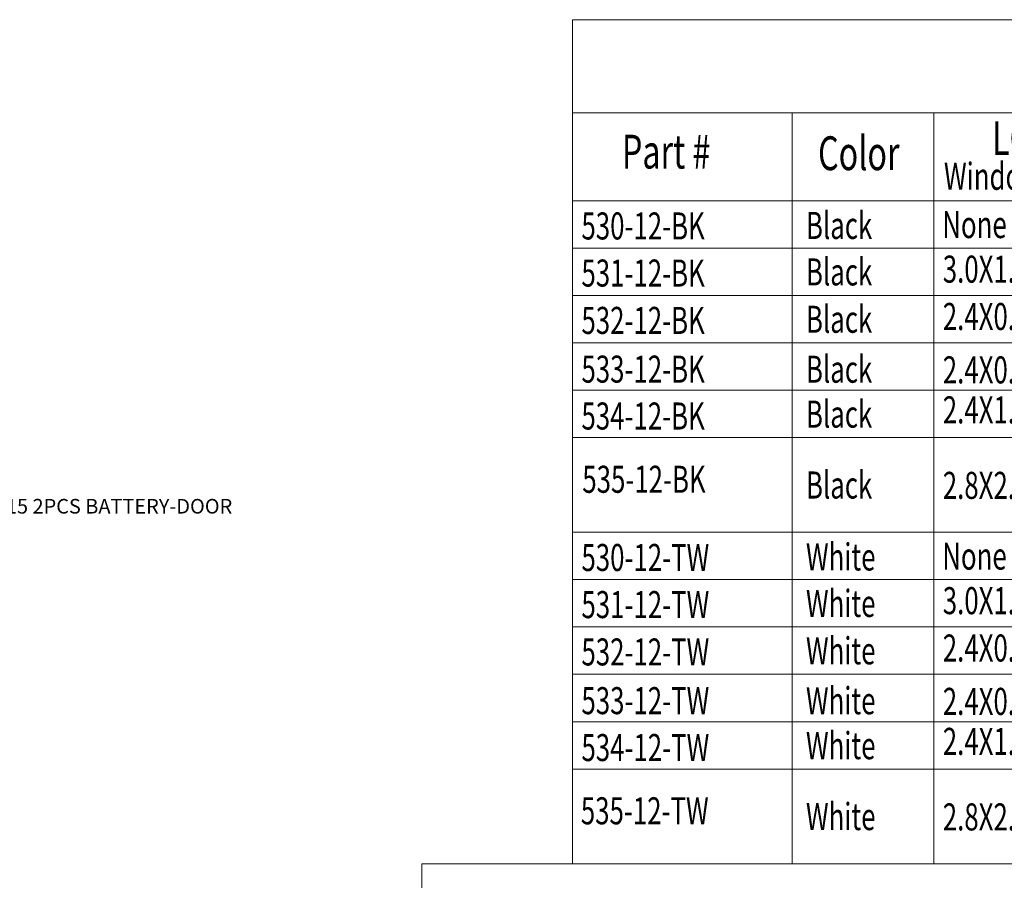
# Model space of a CAD drawing. Extents: x -414 to 2089, y -829 to 898.
# Drawn here: x 1171 to 1608, y -477 to -96 of the extents above; entities that cross this region are included whole.
import ezdxf

# ---------------------------------------------------------------- set-up
doc = ezdxf.new("R2010")
doc.units = 0
doc.header["$LTSCALE"] = 30.734
doc.header["$MEASUREMENT"] = 0
doc.layers.get('0').update_dxf_attribs({"linetype": 'CONTINUOUS', "lineweight": 25})
doc.layers.add('DIM', color=4, linetype='CONTINUOUS')
doc.layers.add('DIMENSION', color=3, linetype='CONTINUOUS', lineweight=15)
doc.styles.get("Standard").update_dxf_attribs({"font": 'Vrinda.ttf'})
doc.styles.add('TXT', font='txt.shx', dxfattribs={"width": 0.7, "height": 5.8, "bigfont": 'bigfont.shx'})

# ---------------------------------------------------------------- blocks, each defined once
blk = doc.blocks.new('Griptech')
at = {"color": 7, "linetype": 'Continuous'}
for p, q in [((148.497, 0), (0, 0)), ((0, 0), (0, -69.176))]:
    blk.add_line(p, q, dxfattribs=at)
blk = doc.blocks.new('Large')
at = {"color": 7, "linetype": 'Continuous'}
for p, q in [((0, 124.76), (-215.35, 124.76)), ((-215.35, 124.76), (-215.35, 0)), ((0, 111), (-215.35, 111)), ((-182.86, 111), (-182.86, 0)), ((-161.93, 111), (-161.93, 0)), ((-161.93, 63), (-161.93, 111)), ((0, 98), (-215.35, 98)), ((0, 91), (-215.35, 91)), ((0, 84), (-215.35, 84)), ((0, 77), (-215.35, 77)), ((0, 70), (-215.35, 70)), ((0, 63), (-215.35, 63)), ((0, 49), (-215.35, 49)), ((0, 49), (-215.35, 49)), ((0, 42), (-215.35, 42)), ((0, 35), (-215.35, 35)), ((0, 28), (-215.35, 28)), ((0, 21), (-215.35, 21)), ((0, 14), (-215.35, 14)), ((0, 0), (-215.35, 0))]:
    blk.add_line(p, q, dxfattribs=at)
at = {"layer": 'DIM', "style": 'TXT', "width": 0.7}
for s, height, p in [('LCD', 5, (-153.33, 104.75)), ('Part #', 5, (-208.03, 102.75)), ('Color', 5, (-179.04, 102.52)), ('Window Size', 4, (-160.43, 99.61)), ('530-12-BK', 4, (-214.01, 92.27)), ('Black', 4, (-180.83, 92.35)), ('None', 4, (-160.68, 92.48)), ('531-12-BK', 4, (-214.01, 85.31)), ('Black', 4, (-180.83, 85.48)), ('3.0X1.0', 4, (-160.6, 85.89)), ('2.4X0.6', 4, (-160.6, 78.89)), ('532-12-BK', 4, (-214.01, 78.31)), ('Black', 4, (-180.83, 78.48)), ('533-12-BK', 4, (-214.01, 71.11)), ('Black', 4, (-180.83, 71.1)), ('2.4X0.6', 4, (-160.6, 71)), ('Black', 4, (-180.83, 64.46)), ('2.4X1.0', 4, (-160.6, 65.09)), ('534-12-BK', 4, (-214.01, 64.18)), ('535-12-BK', 4, (-213.88, 54.83)), ('Black', 4, (-180.83, 53.98)), ('2.8X2.0', 4, (-160.6, 53.93)), ('530-12-TW', 4, (-214.01, 43.27)), ('White', 4, (-180.83, 43.35)), ('None', 4, (-160.68, 43.48)), ('White', 4, (-180.83, 36.48)), ('3.0X1.0', 4, (-160.6, 36.89)), ('531-12-TW', 4, (-214.01, 36.31)), ('White', 4, (-180.83, 29.48)), ('2.4X0.6', 4, (-160.6, 29.89)), ('532-12-TW', 4, (-214.01, 29.31)), ('White', 4, (-180.83, 22.1)), ('533-12-TW', 4, (-214.01, 22.11)), ('2.4X0.6', 4, (-160.6, 22)), ('534-12-TW', 4, (-214.01, 15.18)), ('White', 4, (-180.83, 15.46)), ('2.4X1.0', 4, (-160.6, 16.09)), ('535-12-TW', 4, (-214.1, 5.83)), ('White', 4, (-180.83, 4.98)), ('2.8X2.0', 4, (-160.6, 4.93))]:
    blk.add_text(s, height=height, dxfattribs=at).set_placement(p)

msp = doc.modelspace()

# ---------------------------------------------------------------- block references
at = {"layer": 'DIMENSION', "ltscale": 15}
for name, p, xscale, yscale, zscale in [('Griptech', (1349.486, -470.143), 4.800000000000182, 4.800000000000182, 4.8), ('Large', (2062.272, -470.143), 3, 3, 3)]:
    msp.add_blockref(name, p, dxfattribs=dict(at, xscale=xscale, yscale=yscale, zscale=zscale))

# ---------------------------------------------------------------- texts
msp.add_text('PB M3X15 2PCS BATTERY-DOOR', height=6.48).set_placement((1134.516, -314.855))

doc.saveas('drawing.dxf')
